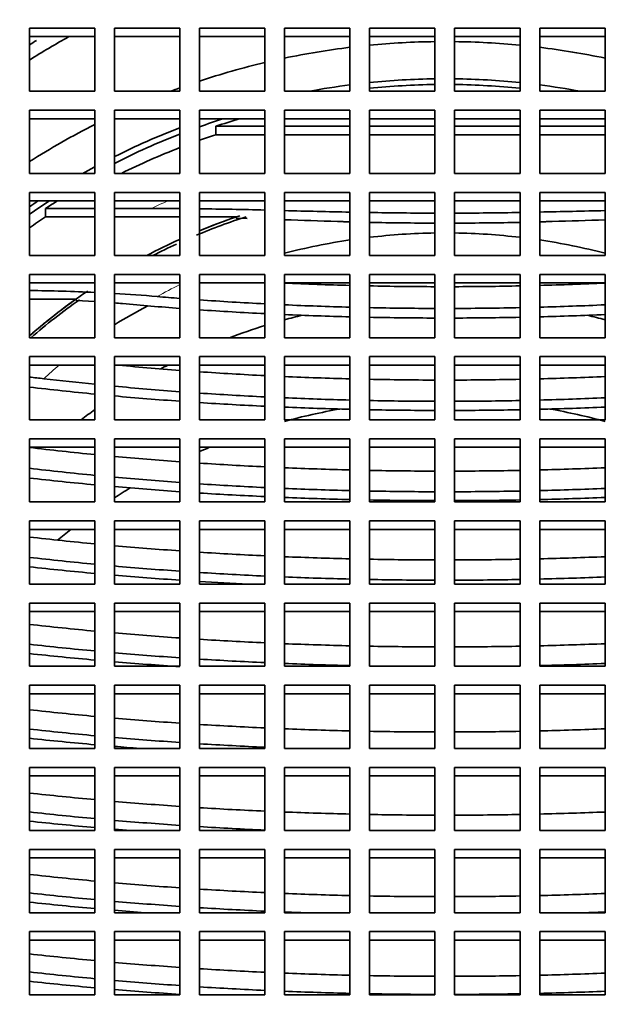
# Model space of a CAD drawing. Units: millimetres. Extents: x 0 to 1388, y 0 to 1142.
# Drawn here: x 762 to 772, y 1051 to 1066 of the extents above; entities that cross this region are included whole.
import ezdxf
from ezdxf import colors
from ezdxf.entities.mleader import LeaderData, LeaderLine
from ezdxf.math import Vec2, Vec3

# ---------------------------------------------------------------- set-up
doc = ezdxf.new("R2010")
doc.units = ezdxf.units.MM
doc.layers.add('DV2_Défaut', color=7, linetype='Continuous')
doc.layers.add('Défaut', color=7, linetype='Continuous')

# ---------------------------------------------------------------- blocks, each defined once
blk = doc.blocks.new('_DOT')
at = {"color": 0}
blk.add_line((0, 0), (-1, 0), dxfattribs=at)
at = {"color": 0, "const_width": 0.333}
blk.add_lwpolyline([(-0.1665, 0, 1), (0.1665, 0, 1)], format="xyb", close=True, dxfattribs=at)
blk = doc.blocks.new('SE1')
at = {"layer": 'DV2_Défaut', "color": 7, "linetype": 'Continuous', "lineweight": 35}
for p, q in [((763.583, 1066.152), (762.583, 1066.152)), ((762.583, 1066.152), (762.583, 1065.186)), ((763.583, 1065.186), (763.583, 1066.152)), ((764.88, 1066.152), (763.88, 1066.152)), ((763.88, 1066.152), (763.88, 1065.186)), ((764.88, 1065.186), (764.88, 1066.152)), ((766.18, 1066.152), (765.18, 1066.152)), ((765.18, 1066.152), (765.18, 1065.186)), ((766.18, 1065.186), (766.18, 1066.152)), ((767.48, 1066.152), (766.48, 1066.152)), ((766.48, 1066.152), (766.48, 1065.186)), ((767.48, 1065.186), (767.48, 1066.152)), ((768.78, 1066.152), (767.78, 1066.152)), ((767.78, 1066.152), (767.78, 1065.186)), ((768.78, 1065.186), (768.78, 1066.152)), ((770.08, 1066.152), (769.08, 1066.152)), ((769.08, 1066.152), (769.08, 1065.186)), ((770.08, 1065.186), (770.08, 1066.152)), ((771.38, 1066.152), (770.38, 1066.152)), ((770.38, 1066.152), (770.38, 1065.186)), ((771.38, 1065.186), (771.38, 1066.152)), ((763.583, 1066.022), (762.583, 1066.022)), ((764.88, 1066.022), (763.88, 1066.022)), ((766.18, 1066.022), (765.18, 1066.022)), ((767.48, 1066.022), (766.48, 1066.022)), ((768.78, 1066.022), (767.78, 1066.022)), ((770.08, 1066.022), (769.08, 1066.022)), ((771.38, 1066.022), (770.38, 1066.022)), ((762.583, 1065.186), (763.583, 1065.186)), ((763.88, 1065.186), (764.88, 1065.186)), ((765.18, 1065.186), (766.18, 1065.186)), ((766.48, 1065.186), (767.48, 1065.186)), ((767.78, 1065.186), (768.78, 1065.186)), ((769.08, 1065.186), (770.08, 1065.186)), ((770.38, 1065.186), (771.38, 1065.186)), ((763.583, 1064.897), (762.583, 1064.897)), ((762.583, 1064.897), (762.583, 1063.931)), ((763.583, 1063.931), (763.583, 1064.897)), ((764.88, 1064.897), (763.88, 1064.897)), ((763.88, 1064.897), (763.88, 1063.931)), ((764.88, 1063.931), (764.88, 1064.897)), ((766.18, 1064.897), (765.18, 1064.897)), ((765.18, 1064.897), (765.18, 1063.931)), ((766.18, 1063.931), (766.18, 1064.897)), ((767.48, 1064.897), (766.48, 1064.897)), ((766.48, 1064.897), (766.48, 1063.931)), ((767.48, 1063.931), (767.48, 1064.897)), ((768.78, 1064.897), (767.78, 1064.897)), ((767.78, 1064.897), (767.78, 1063.931)), ((768.78, 1063.931), (768.78, 1064.897)), ((770.08, 1064.897), (769.08, 1064.897)), ((769.08, 1064.897), (769.08, 1063.931)), ((770.08, 1063.931), (770.08, 1064.897)), ((771.38, 1064.897), (770.38, 1064.897)), ((770.38, 1064.897), (770.38, 1063.931)), ((771.38, 1063.931), (771.38, 1064.897)), ((763.583, 1064.767), (762.583, 1064.767)), ((764.88, 1064.767), (763.88, 1064.767)), ((766.18, 1064.767), (765.18, 1064.767)), ((767.48, 1064.767), (766.48, 1064.767)), ((768.78, 1064.767), (767.78, 1064.767)), ((770.08, 1064.767), (769.08, 1064.767)), ((771.38, 1064.767), (770.38, 1064.767)), ((766.18, 1064.652), (765.428, 1064.652)), ((765.428, 1064.522), (765.428, 1064.652)), ((767.48, 1064.652), (766.48, 1064.652)), ((768.78, 1064.652), (767.78, 1064.652)), ((770.08, 1064.652), (769.08, 1064.652)), ((771.38, 1064.652), (770.38, 1064.652)), ((765.428, 1064.522), (766.18, 1064.522)), ((766.48, 1064.522), (767.48, 1064.522)), ((767.78, 1064.522), (768.78, 1064.522)), ((769.08, 1064.522), (770.08, 1064.522)), ((770.38, 1064.522), (771.38, 1064.522)), ((762.583, 1063.931), (763.583, 1063.931)), ((763.88, 1063.931), (764.88, 1063.931)), ((765.18, 1063.931), (766.18, 1063.931)), ((766.48, 1063.931), (767.48, 1063.931)), ((767.78, 1063.931), (768.78, 1063.931)), ((769.08, 1063.931), (770.08, 1063.931)), ((770.38, 1063.931), (771.38, 1063.931)), ((763.583, 1063.641), (762.583, 1063.641)), ((762.583, 1063.641), (762.583, 1062.675)), ((763.583, 1062.675), (763.583, 1063.641)), ((764.88, 1063.641), (763.88, 1063.641)), ((763.88, 1063.641), (763.88, 1062.675)), ((764.88, 1062.675), (764.88, 1063.641)), ((766.18, 1063.641), (765.18, 1063.641)), ((765.18, 1063.641), (765.18, 1062.675)), ((766.18, 1062.675), (766.18, 1063.641)), ((767.48, 1063.641), (766.48, 1063.641)), ((766.48, 1063.641), (766.48, 1062.675)), ((767.48, 1062.675), (767.48, 1063.641)), ((768.78, 1063.641), (767.78, 1063.641)), ((767.78, 1063.641), (767.78, 1062.675)), ((768.78, 1062.675), (768.78, 1063.641)), ((770.08, 1063.641), (769.08, 1063.641)), ((769.08, 1063.641), (769.08, 1062.675)), ((770.08, 1062.675), (770.08, 1063.641)), ((771.38, 1063.641), (770.38, 1063.641)), ((770.38, 1063.641), (770.38, 1062.675)), ((771.38, 1062.675), (771.38, 1063.641)), ((763.583, 1063.512), (762.583, 1063.512)), ((763.583, 1063.396), (762.829, 1063.396)), ((762.829, 1063.266), (762.829, 1063.396)), ((764.88, 1063.512), (763.88, 1063.512)), ((764.448, 1063.396), (763.88, 1063.396)), ((764.88, 1063.394), (764.448, 1063.396)), ((766.18, 1063.512), (765.18, 1063.512)), ((767.48, 1063.512), (766.48, 1063.512)), ((768.78, 1063.512), (767.78, 1063.512)), ((770.08, 1063.512), (769.08, 1063.512)), ((771.38, 1063.512), (770.38, 1063.512)), ((762.829, 1063.266), (763.583, 1063.266)), ((763.88, 1063.266), (764.88, 1063.266)), ((765.742, 1063.266), (765.18, 1063.266)), ((765.742, 1063.246), (765.742, 1063.266)), ((765.742, 1063.246), (765.908, 1063.241)), ((762.583, 1062.675), (763.583, 1062.675)), ((763.88, 1062.675), (764.88, 1062.675)), ((765.18, 1062.675), (766.18, 1062.675)), ((766.48, 1062.675), (767.48, 1062.675)), ((767.78, 1062.675), (768.78, 1062.675)), ((769.08, 1062.675), (770.08, 1062.675)), ((770.38, 1062.675), (771.38, 1062.675)), ((763.583, 1062.385), (762.583, 1062.385)), ((762.583, 1062.385), (762.583, 1061.419)), ((763.583, 1061.419), (763.583, 1062.385)), ((764.88, 1062.385), (763.88, 1062.385)), ((763.88, 1062.385), (763.88, 1061.419)), ((764.88, 1061.419), (764.88, 1062.385)), ((766.18, 1062.385), (765.18, 1062.385)), ((765.18, 1062.385), (765.18, 1061.419)), ((766.18, 1061.419), (766.18, 1062.385)), ((767.48, 1062.385), (766.48, 1062.385)), ((766.48, 1062.385), (766.48, 1061.419)), ((767.48, 1061.419), (767.48, 1062.385)), ((768.78, 1062.385), (767.78, 1062.385)), ((767.78, 1062.385), (767.78, 1061.419)), ((768.78, 1061.419), (768.78, 1062.385)), ((770.08, 1062.385), (769.08, 1062.385)), ((769.08, 1062.385), (769.08, 1061.419)), ((770.08, 1061.419), (770.08, 1062.385)), ((771.38, 1062.385), (770.38, 1062.385)), ((770.38, 1062.385), (770.38, 1061.419)), ((771.38, 1061.419), (771.38, 1062.385)), ((763.583, 1062.256), (762.583, 1062.256)), ((764.88, 1062.256), (763.88, 1062.256)), ((766.18, 1062.256), (765.18, 1062.256)), ((767.48, 1062.256), (766.48, 1062.256)), ((768.78, 1062.256), (767.78, 1062.256)), ((770.08, 1062.256), (769.08, 1062.256)), ((771.38, 1062.256), (770.38, 1062.256)), ((763.296, 1062.011), (762.583, 1062.011)), ((763.296, 1061.99), (763.296, 1062.011)), ((763.296, 1061.99), (763.583, 1061.973)), ((762.583, 1061.419), (763.583, 1061.419)), ((763.88, 1061.419), (764.88, 1061.419)), ((765.18, 1061.419), (766.18, 1061.419)), ((766.48, 1061.419), (767.48, 1061.419)), ((767.78, 1061.419), (768.78, 1061.419)), ((769.08, 1061.419), (770.08, 1061.419)), ((770.38, 1061.419), (771.38, 1061.419)), ((762.583, 1061.13), (762.583, 1060.164)), ((763.583, 1061.13), (762.583, 1061.13)), ((763.583, 1060.164), (763.583, 1061.13)), ((763.88, 1061.13), (763.88, 1060.164)), ((764.88, 1061.13), (763.88, 1061.13)), ((764.88, 1060.164), (764.88, 1061.13)), ((765.18, 1061.13), (765.18, 1060.164)), ((766.18, 1061.13), (765.18, 1061.13)), ((766.18, 1060.164), (766.18, 1061.13)), ((766.48, 1061.13), (766.48, 1060.164)), ((767.48, 1061.13), (766.48, 1061.13)), ((767.48, 1060.164), (767.48, 1061.13)), ((767.78, 1061.13), (767.78, 1060.164)), ((768.78, 1061.13), (767.78, 1061.13)), ((768.78, 1060.164), (768.78, 1061.13)), ((770.08, 1061.13), (769.08, 1061.13)), ((769.08, 1061.13), (769.08, 1060.164)), ((770.08, 1060.164), (770.08, 1061.13)), ((771.38, 1061.13), (770.38, 1061.13)), ((770.38, 1061.13), (770.38, 1060.164)), ((771.38, 1060.164), (771.38, 1061.13)), ((763.583, 1061), (762.583, 1061)), ((764.88, 1061), (763.88, 1061)), ((766.18, 1061), (765.18, 1061)), ((767.48, 1061), (766.48, 1061)), ((768.78, 1061), (767.78, 1061)), ((770.08, 1061), (769.08, 1061)), ((771.38, 1061), (770.38, 1061)), ((762.583, 1060.164), (763.583, 1060.164)), ((763.88, 1060.164), (764.88, 1060.164)), ((765.18, 1060.164), (766.18, 1060.164)), ((766.48, 1060.164), (767.48, 1060.164)), ((767.78, 1060.164), (768.78, 1060.164)), ((769.08, 1060.164), (770.08, 1060.164)), ((770.38, 1060.164), (771.38, 1060.164)), ((763.583, 1059.874), (762.583, 1059.874)), ((762.583, 1059.874), (762.583, 1058.908)), ((763.583, 1058.908), (763.583, 1059.874)), ((764.88, 1059.874), (763.88, 1059.874)), ((763.88, 1059.874), (763.88, 1058.908)), ((764.88, 1058.908), (764.88, 1059.874)), ((766.18, 1059.874), (765.18, 1059.874)), ((765.18, 1059.874), (765.18, 1058.908)), ((766.18, 1058.908), (766.18, 1059.874)), ((767.48, 1059.874), (766.48, 1059.874)), ((766.48, 1059.874), (766.48, 1058.908)), ((767.48, 1058.908), (767.48, 1059.874)), ((768.78, 1059.874), (767.78, 1059.874)), ((767.78, 1059.874), (767.78, 1058.908)), ((768.78, 1058.908), (768.78, 1059.874)), ((770.08, 1059.874), (769.08, 1059.874)), ((769.08, 1059.874), (769.08, 1058.908)), ((770.08, 1058.908), (770.08, 1059.874)), ((771.38, 1059.874), (770.38, 1059.874)), ((770.38, 1059.874), (770.38, 1058.908)), ((771.38, 1058.908), (771.38, 1059.874)), ((763.583, 1059.744), (762.583, 1059.744)), ((764.88, 1059.744), (763.88, 1059.744)), ((766.18, 1059.744), (765.18, 1059.744)), ((767.48, 1059.744), (766.48, 1059.744)), ((768.78, 1059.744), (767.78, 1059.744)), ((770.08, 1059.744), (769.08, 1059.744)), ((771.38, 1059.744), (770.38, 1059.744)), ((762.583, 1058.908), (763.583, 1058.908)), ((763.88, 1058.908), (764.88, 1058.908)), ((765.18, 1058.908), (766.18, 1058.908)), ((766.48, 1058.908), (767.48, 1058.908)), ((767.78, 1058.908), (768.78, 1058.908)), ((769.08, 1058.908), (770.08, 1058.908)), ((770.38, 1058.908), (771.38, 1058.908)), ((763.583, 1058.618), (762.583, 1058.618)), ((762.583, 1058.618), (762.583, 1057.652)), ((763.583, 1057.652), (763.583, 1058.618)), ((764.88, 1058.618), (763.88, 1058.618)), ((763.88, 1058.618), (763.88, 1057.652)), ((764.88, 1057.652), (764.88, 1058.618)), ((766.18, 1058.618), (765.18, 1058.618)), ((765.18, 1058.618), (765.18, 1057.652)), ((766.18, 1057.652), (766.18, 1058.618)), ((767.48, 1058.618), (766.48, 1058.618)), ((766.48, 1058.618), (766.48, 1057.652)), ((767.48, 1057.652), (767.48, 1058.618)), ((768.78, 1058.618), (767.78, 1058.618)), ((767.78, 1058.618), (767.78, 1057.652)), ((768.78, 1057.652), (768.78, 1058.618)), ((769.08, 1058.618), (769.08, 1057.652)), ((770.08, 1058.618), (769.08, 1058.618)), ((770.08, 1057.652), (770.08, 1058.618)), ((770.38, 1058.618), (770.38, 1057.652)), ((771.38, 1058.618), (770.38, 1058.618)), ((771.38, 1057.652), (771.38, 1058.618)), ((763.583, 1058.489), (762.583, 1058.489)), ((764.88, 1058.489), (763.88, 1058.489)), ((766.18, 1058.489), (765.18, 1058.489)), ((767.48, 1058.489), (766.48, 1058.489)), ((768.78, 1058.489), (767.78, 1058.489)), ((770.08, 1058.489), (769.08, 1058.489)), ((771.38, 1058.489), (770.38, 1058.489)), ((762.583, 1057.652), (763.583, 1057.652)), ((763.88, 1057.652), (764.88, 1057.652)), ((765.18, 1057.652), (766.18, 1057.652)), ((766.48, 1057.652), (767.48, 1057.652)), ((767.78, 1057.652), (768.78, 1057.652)), ((769.08, 1057.652), (770.08, 1057.652)), ((770.38, 1057.652), (771.38, 1057.652)), ((763.583, 1057.362), (762.583, 1057.362)), ((762.583, 1057.362), (762.583, 1056.397)), ((763.583, 1056.397), (763.583, 1057.362)), ((764.88, 1057.362), (763.88, 1057.362)), ((763.88, 1057.362), (763.88, 1056.397)), ((764.88, 1056.397), (764.88, 1057.362)), ((766.18, 1057.362), (765.18, 1057.362)), ((765.18, 1057.362), (765.18, 1056.397)), ((766.18, 1056.397), (766.18, 1057.362)), ((767.48, 1057.362), (766.48, 1057.362)), ((766.48, 1057.362), (766.48, 1056.397)), ((767.48, 1056.397), (767.48, 1057.362)), ((768.78, 1057.362), (767.78, 1057.362)), ((767.78, 1057.362), (767.78, 1056.397)), ((768.78, 1056.397), (768.78, 1057.362)), ((770.08, 1057.362), (769.08, 1057.362)), ((769.08, 1057.362), (769.08, 1056.397)), ((770.08, 1056.397), (770.08, 1057.362)), ((771.38, 1057.362), (770.38, 1057.362)), ((770.38, 1057.362), (770.38, 1056.397)), ((771.38, 1056.397), (771.38, 1057.362)), ((763.583, 1057.233), (762.583, 1057.233)), ((764.88, 1057.233), (763.88, 1057.233)), ((766.18, 1057.233), (765.18, 1057.233)), ((767.48, 1057.233), (766.48, 1057.233)), ((768.78, 1057.233), (767.78, 1057.233)), ((770.08, 1057.233), (769.08, 1057.233)), ((771.38, 1057.233), (770.38, 1057.233)), ((762.583, 1056.397), (763.583, 1056.397)), ((763.88, 1056.397), (764.88, 1056.397)), ((765.18, 1056.397), (766.18, 1056.397)), ((766.48, 1056.397), (767.48, 1056.397)), ((767.78, 1056.397), (768.78, 1056.397)), ((769.08, 1056.397), (770.08, 1056.397)), ((770.38, 1056.397), (771.38, 1056.397)), ((763.583, 1056.107), (762.583, 1056.107)), ((762.583, 1056.107), (762.583, 1055.141)), ((763.583, 1055.141), (763.583, 1056.107)), ((764.88, 1056.107), (763.88, 1056.107)), ((763.88, 1056.107), (763.88, 1055.141)), ((764.88, 1055.141), (764.88, 1056.107)), ((766.18, 1056.107), (765.18, 1056.107)), ((765.18, 1056.107), (765.18, 1055.141)), ((766.18, 1055.141), (766.18, 1056.107)), ((766.48, 1056.107), (766.48, 1055.141)), ((767.48, 1056.107), (766.48, 1056.107)), ((767.48, 1055.141), (767.48, 1056.107)), ((767.78, 1056.107), (767.78, 1055.141)), ((768.78, 1056.107), (767.78, 1056.107)), ((768.78, 1055.141), (768.78, 1056.107)), ((770.08, 1056.107), (769.08, 1056.107)), ((769.08, 1056.107), (769.08, 1055.141)), ((770.08, 1055.141), (770.08, 1056.107)), ((771.38, 1056.107), (770.38, 1056.107)), ((770.38, 1056.107), (770.38, 1055.141)), ((771.38, 1055.141), (771.38, 1056.107)), ((763.583, 1055.977), (762.583, 1055.977)), ((764.88, 1055.977), (763.88, 1055.977)), ((766.18, 1055.977), (765.18, 1055.977)), ((767.48, 1055.977), (766.48, 1055.977)), ((768.78, 1055.977), (767.78, 1055.977)), ((770.08, 1055.977), (769.08, 1055.977)), ((771.38, 1055.977), (770.38, 1055.977)), ((762.583, 1055.141), (763.583, 1055.141)), ((763.88, 1055.141), (764.88, 1055.141)), ((765.18, 1055.141), (766.18, 1055.141)), ((766.48, 1055.141), (767.48, 1055.141)), ((767.78, 1055.141), (768.78, 1055.141)), ((769.08, 1055.141), (770.08, 1055.141)), ((770.38, 1055.141), (771.38, 1055.141)), ((763.583, 1054.851), (762.583, 1054.851)), ((762.583, 1054.851), (762.583, 1053.885)), ((763.583, 1053.885), (763.583, 1054.851)), ((764.88, 1054.851), (763.88, 1054.851)), ((763.88, 1054.851), (763.88, 1053.885)), ((764.88, 1053.885), (764.88, 1054.851)), ((765.18, 1054.851), (765.18, 1053.885)), ((766.18, 1054.851), (765.18, 1054.851)), ((766.18, 1053.885), (766.18, 1054.851)), ((766.48, 1054.851), (766.48, 1053.885)), ((767.48, 1054.851), (766.48, 1054.851)), ((767.48, 1053.885), (767.48, 1054.851)), ((767.78, 1054.851), (767.78, 1053.885)), ((768.78, 1054.851), (767.78, 1054.851)), ((768.78, 1053.885), (768.78, 1054.851)), ((770.08, 1054.851), (769.08, 1054.851)), ((769.08, 1054.851), (769.08, 1053.885)), ((770.08, 1053.885), (770.08, 1054.851)), ((771.38, 1054.851), (770.38, 1054.851)), ((770.38, 1054.851), (770.38, 1053.885)), ((771.38, 1053.885), (771.38, 1054.851)), ((763.583, 1054.722), (762.583, 1054.722)), ((764.88, 1054.722), (763.88, 1054.722)), ((766.18, 1054.722), (765.18, 1054.722)), ((767.48, 1054.722), (766.48, 1054.722)), ((768.78, 1054.722), (767.78, 1054.722)), ((770.08, 1054.722), (769.08, 1054.722)), ((771.38, 1054.722), (770.38, 1054.722)), ((762.583, 1053.885), (763.583, 1053.885)), ((763.88, 1053.885), (764.88, 1053.885)), ((765.18, 1053.885), (766.18, 1053.885)), ((766.48, 1053.885), (767.48, 1053.885)), ((767.78, 1053.885), (768.78, 1053.885)), ((769.08, 1053.885), (770.08, 1053.885)), ((770.38, 1053.885), (771.38, 1053.885)), ((763.583, 1053.595), (762.583, 1053.595)), ((762.583, 1053.595), (762.583, 1052.629)), ((763.583, 1052.629), (763.583, 1053.595)), ((764.88, 1053.595), (763.88, 1053.595)), ((763.88, 1053.595), (763.88, 1052.629)), ((764.88, 1052.629), (764.88, 1053.595)), ((766.18, 1053.595), (765.18, 1053.595)), ((765.18, 1053.595), (765.18, 1052.629)), ((766.18, 1052.629), (766.18, 1053.595)), ((766.48, 1053.595), (766.48, 1052.629)), ((767.48, 1053.595), (766.48, 1053.595)), ((767.48, 1052.629), (767.48, 1053.595)), ((767.78, 1053.595), (767.78, 1052.629)), ((768.78, 1053.595), (767.78, 1053.595)), ((768.78, 1052.629), (768.78, 1053.595)), ((770.08, 1053.595), (769.08, 1053.595)), ((769.08, 1053.595), (769.08, 1052.629)), ((770.08, 1052.629), (770.08, 1053.595)), ((771.38, 1053.595), (770.38, 1053.595)), ((770.38, 1053.595), (770.38, 1052.629)), ((771.38, 1052.629), (771.38, 1053.595)), ((763.583, 1053.466), (762.583, 1053.466)), ((764.88, 1053.466), (763.88, 1053.466)), ((766.18, 1053.466), (765.18, 1053.466)), ((767.48, 1053.466), (766.48, 1053.466)), ((768.78, 1053.466), (767.78, 1053.466)), ((770.08, 1053.466), (769.08, 1053.466)), ((771.38, 1053.466), (770.38, 1053.466)), ((762.583, 1052.629), (763.583, 1052.629)), ((763.88, 1052.629), (764.88, 1052.629)), ((765.18, 1052.629), (766.18, 1052.629)), ((766.48, 1052.629), (767.48, 1052.629)), ((767.78, 1052.629), (768.78, 1052.629)), ((769.08, 1052.629), (770.08, 1052.629)), ((770.38, 1052.629), (771.38, 1052.629)), ((763.583, 1052.34), (762.583, 1052.34)), ((762.583, 1052.34), (762.583, 1051.374)), ((763.583, 1051.374), (763.583, 1052.34)), ((764.88, 1052.34), (763.88, 1052.34)), ((763.88, 1052.34), (763.88, 1051.374)), ((764.88, 1051.374), (764.88, 1052.34)), ((765.18, 1052.34), (765.18, 1051.374)), ((766.18, 1052.34), (765.18, 1052.34)), ((766.18, 1051.374), (766.18, 1052.34)), ((766.48, 1052.34), (766.48, 1051.374)), ((767.48, 1052.34), (766.48, 1052.34)), ((767.48, 1051.374), (767.48, 1052.34)), ((767.78, 1052.34), (767.78, 1051.374)), ((768.78, 1052.34), (767.78, 1052.34)), ((768.78, 1051.374), (768.78, 1052.34)), ((770.08, 1052.34), (769.08, 1052.34)), ((769.08, 1052.34), (769.08, 1051.374)), ((770.08, 1051.374), (770.08, 1052.34)), ((771.38, 1052.34), (770.38, 1052.34)), ((770.38, 1052.34), (770.38, 1051.374)), ((771.38, 1051.374), (771.38, 1052.34)), ((763.583, 1052.21), (762.583, 1052.21)), ((764.88, 1052.21), (763.88, 1052.21)), ((766.18, 1052.21), (765.18, 1052.21)), ((767.48, 1052.21), (766.48, 1052.21)), ((768.78, 1052.21), (767.78, 1052.21)), ((770.08, 1052.21), (769.08, 1052.21)), ((771.38, 1052.21), (770.38, 1052.21)), ((762.583, 1051.374), (763.583, 1051.374)), ((763.88, 1051.374), (764.88, 1051.374)), ((765.18, 1051.374), (766.18, 1051.374)), ((766.48, 1051.374), (767.48, 1051.374)), ((767.78, 1051.374), (768.78, 1051.374)), ((769.08, 1051.374), (770.08, 1051.374)), ((770.38, 1051.374), (771.38, 1051.374))]:
    blk.add_line(p, q, dxfattribs=at)
for centre, radius, start, end in [((763.582, 958.791), 104.612, 88.57695, 89.12476), ((771.804, 1271.129), 207.835, 268.53203, 268.80779), ((776.218, 1346.28), 283.225, 268.02964, 268.19325), ((768.963, 1131.058), 67.735, 268.99899, 269.84492), ((768.892, 1131.525), 68.202, 270.15798, 270.99812), ((765.736, 1284.894), 221.603, 271.20078, 271.4594), ((761.549, 1349.097), 286.044, 271.80756, 271.96955), ((762.443, 1039.186), 22.954, 87.1553, 89.6525), ((762.243, 1035.142), 27.004, 85.1381, 86.5247), ((762.551, 1046.211), 15.796, 84.7279, 85.1764), ((761.391, 1048.849), 12.027, 83.2592, 84.3155)]:
    blk.add_arc(centre, radius, start, end, dxfattribs=at)
for centre, major_axis, ratio, start_param, end_param in [((768.93, 1058.968), (14, 0), 0.965926, 0.380251, 2.761341), ((768.93, 1056.343), (-11.55, 0), 0.965926, 5.232889, 5.294188), ((768.93, 1056.822), (-11.336, 0), 0.965926, -0.987585, -0.976506), ((768.93, 1054.79), (-11.55, 0), 0.965926, 4.725376, 4.812121), ((768.93, 1054.79), (-11.55, 0), 0.965926, 4.612657, 4.699402), ((768.93, 1054.79), (-11.55, 0), 0.965926, 4.838262, 4.926134), ((768.93, 1054.79), (-11.55, 0), 0.965926, 4.498644, 4.586516), ((768.93, 1054.79), (-11.55, 0), 0.965926, 4.952793, 5.043057), ((768.93, 1054.79), (10.961, 0), 0.965926, 1.584482, 1.675907), ((768.93, 1054.79), (10.961, 0), 0.965926, 1.465685, 1.557111), ((768.93, 1054.79), (-11.55, 0), 0.965926, 5.070653, 5.083743), ((768.93, 1054.79), (10.961, 0), 0.965926, 1.703473, 1.761289), ((768.93, 1054.829), (10.831, 0), 0.965926, 1.584646, 1.677173), ((768.93, 1054.829), (10.831, 0), 0.965926, 1.464419, 1.556947), ((768.93, 1054.79), (10.961, 0), 0.965926, 1.380304, 1.43812), ((768.93, 1054.829), (10.831, 0), 0.965926, 1.888543, 1.924343), ((768.93, 1054.751), (-10.831, 0), 0.965926, 5.005452, 5.041596), ((768.93, 1054.79), (-11.55, 0), 0.965926, 5.193706, 5.294188), ((768.93, 1054.79), (10.961, 0), 0.965926, 1.949259, 2.049608), ((768.93, 1054.829), (10.831, 0), 0.965926, 1.954034, 2.055847), ((768.93, 1054.622), (-10.831, 0), 0.965926, 5.041596, 5.065936), ((768.93, 1054.622), (-10.831, 0), 0.965926, 5.095627, 5.186333), ((768.93, 1054.79), (10.961, 0), 0.965926, 2.080393, 2.099803), ((768.93, 1054.829), (10.831, 0), 0.965926, 2.162635, 2.196916), ((768.93, 1054.79), (10.961, 0), 0.965926, -4.109527, -4.094817), ((768.93, 1054.751), (-10.831, 0), 0.965926, 5.29079, 5.310726), ((768.93, 1054.622), (-10.831, 0), 0.965926, 5.310726, 5.338509), ((768.93, 1054.574), (9.5, 0), 0.965926, 1.895965, 1.981837), ((768.93, 1054.622), (-9.5, 0), 0.965926, 5.048682, 5.11817), ((768.93, 1054.622), (-9.5, 0), 0.965926, 5.05452, 5.11817), ((768.93, 1066.771), (-13.912, 0), 0.258819, 1.488038, 1.560014), ((768.93, 1066.771), (13.912, 0), 0.258819, 4.723171, 4.795148), ((768.93, 1054.622), (-9.5, 0), 0.965926, 5.152805, 5.212355), ((768.93, 1054.622), (-9.5, 0), 0.965926, 5.152805, 5.212355), ((768.93, 1053.845), (-9.5, 0), 0.965926, 4.728179, 4.833739), ((768.93, 1053.845), (-9.5, 0), 0.965926, 4.591039, 4.696599), ((768.93, 1054.574), (9.5, 0), 0.965926, 2.017215, 2.059756), ((768.93, 1053.845), (-9.5, 0), 0.965926, 4.865619, 4.973232), ((768.93, 1053.845), (-9.5, 0), 0.965926, 4.451546, 4.559158), ((768.93, 1065.805), (-13.933, 0), 0.258819, 1.394042, 1.466542), ((768.93, 1065.805), (-13.933, 0), 0.258819, 1.488167, 1.560031), ((768.93, 1065.805), (13.933, 0), 0.258819, 4.723155, 4.795018), ((768.93, 1065.805), (13.933, 0), 0.258819, -1.466542, -1.394042), ((768.93, 1054.622), (-9.5, 0), 0.965926, 5.324368, 5.444054), ((768.93, 1065.516), (-14.1, 0), 0.258819, 1.253581, 1.279467), ((768.93, 1054.622), (-9.5, 0), 0.965926, 5.347173, 5.444054), ((768.93, 1054.574), (9.5, 0), 0.965926, 2.199074, 2.299587), ((768.93, 1053.845), (-9.5, 0), 0.965926, 5.210677, 5.272853), ((768.93, 1065.516), (-14.667, 0), 0.258819, 1.228217, 1.291026), ((768.93, 1065.516), (-14.1, 0), 0.258819, 1.301608, 1.374509), ((768.93, 1065.516), (-14.1, 0), 0.258819, 1.396156, 1.46778), ((768.93, 1065.516), (-14.1, 0), 0.258819, 1.489148, 1.560158), ((768.93, 1065.516), (14.1, 0), 0.258819, 4.723027, 4.794038), ((768.93, 1065.516), (14.1, 0), 0.258819, -1.46778, -1.396156), ((768.93, 1065.516), (-14.667, 0), 0.258819, 1.312245, 1.382181), ((768.93, 1065.516), (-14.667, 0), 0.258819, 1.402965, 1.471771), ((768.93, 1053.328), (-9, 0), 0.965926, 4.957303, 4.988091), ((768.93, 1065.516), (-14.667, 0), 0.258819, 1.492307, 1.560569), ((768.93, 1065.516), (14.667, 0), 0.258819, 4.722616, 4.790878), ((768.93, 1065.516), (14.667, 0), 0.258819, -1.471771, -1.402965), ((768.93, 1053.328), (-9, 0), 0.965926, 4.436687, 4.467475), ((768.93, 1053.328), (-9, 0), 0.965926, 5.022911, 5.086671), ((768.93, 1064.55), (-14.598, 0), 0.258819, 1.217568, 1.28968), ((768.93, 1053.328), (-9, 0), 0.965926, -1.08126, -1.067411), ((768.93, 1064.55), (-14.598, 0), 0.258819, 1.311006, 1.381287), ((768.93, 1064.55), (-14.598, 0), 0.258819, 1.402171, 1.471306), ((768.93, 1064.55), (14.598, 0), 0.258819, -1.471306, -1.402171), ((768.93, 1064.26), (-15.274, 0), 0.258819, 1.142263, 1.213153), ((768.93, 1064.26), (-14.731, 0), 0.258819, 1.141877, 1.199343), ((768.93, 1064.26), (-14.731, 0), 0.258819, 1.220894, 1.292286), ((768.93, 1064.55), (-14.598, 0), 0.258819, 1.491939, 1.560521), ((768.93, 1064.55), (14.598, 0), 0.258819, 4.722664, 4.791247), ((768.93, 1064.26), (-15.274, 0), 0.258819, 1.233835, 1.302436), ((768.93, 1064.26), (-14.731, 0), 0.258819, 1.313404, 1.383018), ((768.93, 1064.26), (-15.274, 0), 0.258819, 1.32275, 1.389768), ((768.93, 1064.26), (-14.731, 0), 0.258819, 1.403708, 1.472207), ((768.93, 1064.26), (-14.731, 0), 0.258819, 1.492652, 1.560614), ((768.93, 1064.26), (14.731, 0), 0.258819, 4.722572, 4.790533), ((768.93, 1064.26), (14.731, 0), 0.258819, -1.472207, -1.403708), ((768.93, 1053.328), (-9, 0), 0.965926, 5.348555, 5.378346), ((768.93, 1064.26), (-15.274, 0), 0.258819, 1.4097, 1.475722), ((768.93, 1051.775), (-9, 0), 0.965926, 4.891622, 4.988091), ((768.93, 1064.26), (-15.274, 0), 0.258819, 1.495435, 1.560976), ((768.93, 1064.26), (15.274, 0), 0.258819, 4.72221, 4.78775), ((768.93, 1064.26), (15.274, 0), 0.258819, -1.475722, -1.4097), ((768.93, 1051.775), (-9, 0), 0.965926, 4.436687, 4.533156), ((768.93, 1063.294), (-15.123, 0), 0.258819, 1.137695, 1.209417), ((768.93, 1051.775), (-9, 0), 0.965926, 5.123345, 5.142164), ((768.93, 1063.294), (-15.123, 0), 0.258819, 1.230334, 1.299688), ((768.93, 1063.294), (-15.123, 0), 0.258819, 1.32022, 1.38794), ((768.93, 1063.005), (-15.226, 0), 0.258819, 1.140815, 1.211968), ((768.93, 1063.294), (-15.123, 0), 0.258819, 1.408077, 1.47477), ((768.93, 1063.294), (-15.123, 0), 0.258819, 1.494681, 1.560878), ((768.93, 1063.294), (15.123, 0), 0.258819, 4.722308, 4.788504), ((768.93, 1063.294), (15.123, 0), 0.258819, -1.47477, -1.408077), ((768.93, 1063.005), (-15.752, 0), 0.258819, 1.156073, 1.224462), ((768.93, 1063.005), (-15.226, 0), 0.258819, 1.232725, 1.301564), ((768.93, 1063.005), (-15.226, 0), 0.258819, 1.321947, 1.389188), ((768.93, 1063.005), (-15.752, 0), 0.258819, 1.244439, 1.310765), ((768.93, 1051.775), (-9, 0), 0.965926, 5.276247, 5.308117), ((768.93, 1063.005), (-15.752, 0), 0.258819, 1.330423, 1.395316), ((768.93, 1063.005), (-15.226, 0), 0.258819, 1.409185, 1.47542), ((768.93, 1063.005), (-15.226, 0), 0.258819, 1.495196, 1.560945), ((768.93, 1063.005), (15.226, 0), 0.258819, 4.722241, 4.787989), ((768.93, 1063.005), (15.226, 0), 0.258819, -1.47542, -1.409185), ((768.93, 1063.005), (-15.752, 0), 0.258819, 1.414626, 1.478614), ((768.93, 1063.005), (-15.752, 0), 0.258819, 1.497725, 1.561274), ((768.93, 1063.005), (15.752, 0), 0.258819, 4.721912, 4.785461), ((768.93, 1063.005), (15.752, 0), 0.258819, -1.478614, -1.414626), ((768.93, 1051.775), (-9, 0), 0.965926, -0.882446, -0.853274), ((768.93, 1062.039), (-15.522, 0), 0.258819, 1.149541, 1.21911), ((768.93, 1062.039), (-15.522, 0), 0.258819, 1.23942, 1.306821), ((768.93, 1062.039), (-15.522, 0), 0.258819, 1.32679, 1.392688), ((768.93, 1061.749), (-15.597, 0), 0.258819, 1.1517, 1.220878), ((768.93, 1062.039), (-15.522, 0), 0.258819, 1.412293, 1.477244), ((768.93, 1062.039), (-15.522, 0), 0.258819, 1.49664, 1.561132), ((768.93, 1062.039), (15.522, 0), 0.258819, 4.722053, 4.786545), ((768.93, 1062.039), (15.522, 0), 0.258819, -1.477244, -1.412293), ((768.93, 1061.749), (-16.111, 0), 0.258819, 1.165863, 1.232492), ((768.93, 1061.749), (-15.597, 0), 0.258819, 1.241078, 1.308124), ((768.93, 1061.749), (-15.597, 0), 0.258819, 1.32799, 1.393556), ((768.93, 1061.749), (-16.111, 0), 0.258819, 1.251972, 1.316689), ((768.93, 1061.749), (-16.111, 0), 0.258819, 1.335881, 1.383327), ((768.93, 1061.749), (-15.597, 0), 0.258819, 1.413064, 1.477696), ((768.93, 1061.749), (-15.597, 0), 0.258819, 1.496998, 1.561179), ((768.93, 1061.749), (15.597, 0), 0.258819, 4.722006, 4.786187), ((768.93, 1061.749), (15.597, 0), 0.258819, -1.477696, -1.413064), ((768.93, 1056.951), (14, 0), 0.965926, 3.141593, 6.283185), ((768.93, 1060.783), (-15.804, 0), 0.258819, 1.157528, 1.225654), ((768.93, 1060.783), (-15.804, 0), 0.258819, 1.245557, 1.311644), ((768.93, 1060.783), (-15.804, 0), 0.258819, 1.331233, 1.395902), ((768.93, 1060.493), (-15.853, 0), 0.258819, 1.15889, 1.226771), ((768.93, 1060.493), (-15.853, 0), 0.258819, 1.246605, 1.312468), ((768.93, 1060.783), (-15.804, 0), 0.258819, 1.415146, 1.478919), ((768.93, 1060.783), (-15.804, 0), 0.258819, 1.497966, 1.561305), ((768.93, 1060.783), (15.804, 0), 0.258819, 4.72188, 4.785219), ((768.93, 1060.783), (15.804, 0), 0.258819, -1.478919, -1.415146), ((768.93, 1060.493), (-16.359, 0), 0.258819, 1.172358, 1.237826), ((768.93, 1060.493), (-16.359, 0), 0.258819, 1.256976, 1.320628), ((768.93, 1060.493), (-15.853, 0), 0.258819, 1.331992, 1.396451), ((768.93, 1060.493), (-15.853, 0), 0.258819, 1.415634, 1.479206), ((768.93, 1060.493), (-15.853, 0), 0.258819, 1.498193, 1.514904), ((768.93, 1060.493), (15.853, 0), 0.258819, -1.514904, -1.498193), ((768.93, 1060.493), (15.853, 0), 0.258819, -1.479206, -1.415634), ((768.93, 1059.527), (-15.976, 0), 0.258819, 1.162239, 1.229518), ((768.93, 1059.527), (-15.976, 0), 0.258819, 1.249181, 1.314494), ((768.93, 1059.238), (-16, 0), 0.258819, 1.162899, 1.230059), ((768.93, 1059.527), (-15.976, 0), 0.258819, 1.333859, 1.397802), ((768.93, 1059.527), (-15.976, 0), 0.258819, 1.416834, 1.47991), ((768.93, 1059.527), (-15.976, 0), 0.258819, 1.498751, 1.561407), ((768.93, 1059.527), (15.976, 0), 0.258819, 4.721778, 4.784434), ((768.93, 1059.527), (15.976, 0), 0.258819, -1.47991, -1.416834), ((768.93, 1059.238), (-16.502, 0), 0.258819, 1.175988, 1.240809), ((768.93, 1059.238), (-16, 0), 0.258819, 1.249689, 1.314894), ((768.93, 1059.238), (-16.502, 0), 0.258819, 1.259776, 1.284232), ((768.93, 1059.238), (-16, 0), 0.258819, 1.334227, 1.398068), ((768.93, 1058.272), (-16.041, 0), 0.258819, 1.163991, 1.230956), ((768.93, 1058.272), (-16.041, 0), 0.258819, 1.25053, 1.315555), ((768.93, 1058.272), (-16.041, 0), 0.258819, 1.334836, 1.398509), ((768.93, 1057.982), (-16.041, 0), 0.258819, 1.163991, 1.230956), ((768.93, 1057.982), (-16.041, 0), 0.258819, 1.25053, 1.315555), ((768.93, 1058.272), (-16.041, 0), 0.258819, 1.417462, 1.480279), ((768.93, 1058.272), (-16.041, 0), 0.258819, 1.499043, 1.561445), ((768.93, 1058.272), (16.041, 0), 0.258819, 4.72174, 4.784142), ((768.93, 1058.272), (16.041, 0), 0.258819, -1.480279, -1.417462), ((768.93, 1058.968), (-14, 0), 0.965926, 0.380251, 2.761341), ((768.93, 1057.982), (-16.541, 0), 0.258819, 1.176979, 1.241624), ((768.93, 1057.982), (-16.541, 0), 0.258819, 1.260541, 1.276268), ((768.93, 1057.982), (-16.041, 0), 0.258819, 1.334836, 1.398509), ((768.93, 1057.016), (-16, 0), 0.258819, 1.162899, 1.230059), ((768.93, 1057.016), (-16, 0), 0.258819, 1.249689, 1.314894), ((768.93, 1057.016), (-16, 0), 0.258819, 1.334227, 1.398068), ((768.93, 1056.726), (-15.976, 0), 0.258819, 1.162239, 1.229518), ((768.93, 1057.016), (-16, 0), 0.258819, 1.41707, 1.480049), ((768.93, 1057.016), (-16, 0), 0.258819, 1.498861, 1.561421), ((768.93, 1057.016), (16, 0), 0.258819, 4.721764, 4.784324), ((768.93, 1057.016), (16, 0), 0.258819, -1.480049, -1.41707), ((768.93, 1056.726), (-16.478, 0), 0.258819, 1.17539, 1.240318), ((768.93, 1056.726), (-15.976, 0), 0.258819, 1.249181, 1.314494), ((768.93, 1056.726), (-15.976, 0), 0.258819, 1.333859, 1.397802), ((768.93, 1056.726), (-16.478, 0), 0.258819, 1.259315, 1.289143), ((768.93, 1056.726), (-15.976, 0), 0.258819, 1.416834, 1.434905), ((768.93, 1056.726), (15.976, 0), 0.258819, -1.434905, -1.416834), ((768.93, 1055.76), (-15.853, 0), 0.258819, 1.15889, 1.226771), ((768.93, 1055.76), (-15.853, 0), 0.258819, 1.246605, 1.312468), ((768.93, 1055.47), (-15.804, 0), 0.258819, 1.157528, 1.225654), ((768.93, 1055.76), (-15.853, 0), 0.258819, 1.331992, 1.396451), ((768.93, 1055.76), (-15.853, 0), 0.258819, 1.415634, 1.479206), ((768.93, 1055.76), (-15.853, 0), 0.258819, 1.498193, 1.561335), ((768.93, 1055.76), (15.853, 0), 0.258819, 4.721851, 4.784992), ((768.93, 1055.76), (15.853, 0), 0.258819, -1.479206, -1.415634), ((768.93, 1055.47), (-16.311, 0), 0.258819, 1.171125, 1.236813), ((768.93, 1055.47), (-15.804, 0), 0.258819, 1.245557, 1.311644), ((768.93, 1055.47), (-15.804, 0), 0.258819, 1.331233, 1.395902), ((768.93, 1055.47), (-16.311, 0), 0.258819, 1.256026, 1.31988), ((768.93, 1055.47), (-15.804, 0), 0.258819, 1.415146, 1.478919), ((768.93, 1055.47), (-15.804, 0), 0.258819, 1.497966, 1.561305), ((768.93, 1055.47), (15.804, 0), 0.258819, 4.72188, 4.785219), ((768.93, 1055.47), (15.804, 0), 0.258819, -1.478919, -1.415146)]:
    blk.add_ellipse(centre, major_axis=major_axis, ratio=ratio, start_param=start_param, end_param=end_param, dxfattribs=at)
at = {"layer": 'DV2_Défaut', "color": 7, "linetype": 'Continuous', "lineweight": 18}
for centre, major_axis, start_param, end_param in [((768.93, 1059.19), (13.14, 0), 0.145858, 2.995735), ((768.93, 1054.751), (-10.009, 0), 5.149176, 5.176674), ((768.93, 1054.659), (-8.824, 0), 5.189248, 5.234207), ((768.93, 1054.659), (-8.824, 0), 5.444218, 5.479884), ((768.93, 1059.19), (-13.14, 0), 0.145858, 2.995735)]:
    blk.add_ellipse(centre, major_axis=major_axis, ratio=0.965926, start_param=start_param, end_param=end_param, dxfattribs=at)
at = {"layer": 'DV2_Défaut', "color": 7, "linetype": 'Continuous', "lineweight": 35}
for centre, major_axis in [((768.93, 1059.19), (-12.25, 0)), ((768.93, 1058.763), (-11.25, 0))]:
    blk.add_ellipse(centre, major_axis=major_axis, ratio=0.965926, dxfattribs=at)
for points in [[(767.288, 1063.196), (767.384, 1063.193), (767.48, 1063.19)], [(770.38, 1063.19), (770.475, 1063.193), (770.571, 1063.196)]]:
    blk.add_open_spline(points, degree=2, dxfattribs=at)

msp = doc.modelspace()

# ---------------------------------------------------------------- block references
at = {"layer": 'Défaut'}
msp.add_blockref('SE1', (0, 0), dxfattribs=at)

# ---------------------------------------------------------------- leaders
at = {"layer": 'Défaut', "color": 7, "linetype": 'Continuous', "lineweight": 18}
ml = msp.add_multileader_mtext('Standard', dxfattribs=at)
ml.set_content('{\\pxsm0.9;\\fSolid Edge ISO|b1||i0||c0|p34;\\W1.;16/05/2017\\P}', color=256)
ml.set_leader_properties()
ml.set_arrow_properties(name='DOT')
ml.build(insert=Vec2(0, 0))
ml.multileader.update_dxf_attribs({"leader_type": 0, "dogleg_length": 0, "arrow_head_size": 12})
ctx = ml.context
ctx.base_point, ctx.char_height, ctx.arrow_head_size, ctx.landing_gap_size = Vec3(1088.943, 1135.295), 12, 12, 4.2
notes = []
notes.append((ctx, [(0, (0, 0, 0), (0, 0), (1, 0), 1, [])]))
ctx.mtext.insert = Vec3(1090.943, 1141.415)
for ctx, leaders in notes:
    for number, flags, end, landing, length, lines in leaders:
        leader = LeaderData()
        leader.index, (leader.has_last_leader_line, leader.has_dogleg_vector, leader.attachment_direction) = number, flags
        leader.last_leader_point, leader.dogleg_vector, leader.dogleg_length = Vec3(end), Vec3(landing), length
        for number, points, colour, breaks in lines:
            line = LeaderLine()
            line.index, line.vertices, line.color, line.breaks = number, Vec3.list(points), colors.encode_raw_color(colour), breaks
            leader.lines.append(line)
        ctx.leaders.append(leader)

doc.saveas('drawing.dxf')
